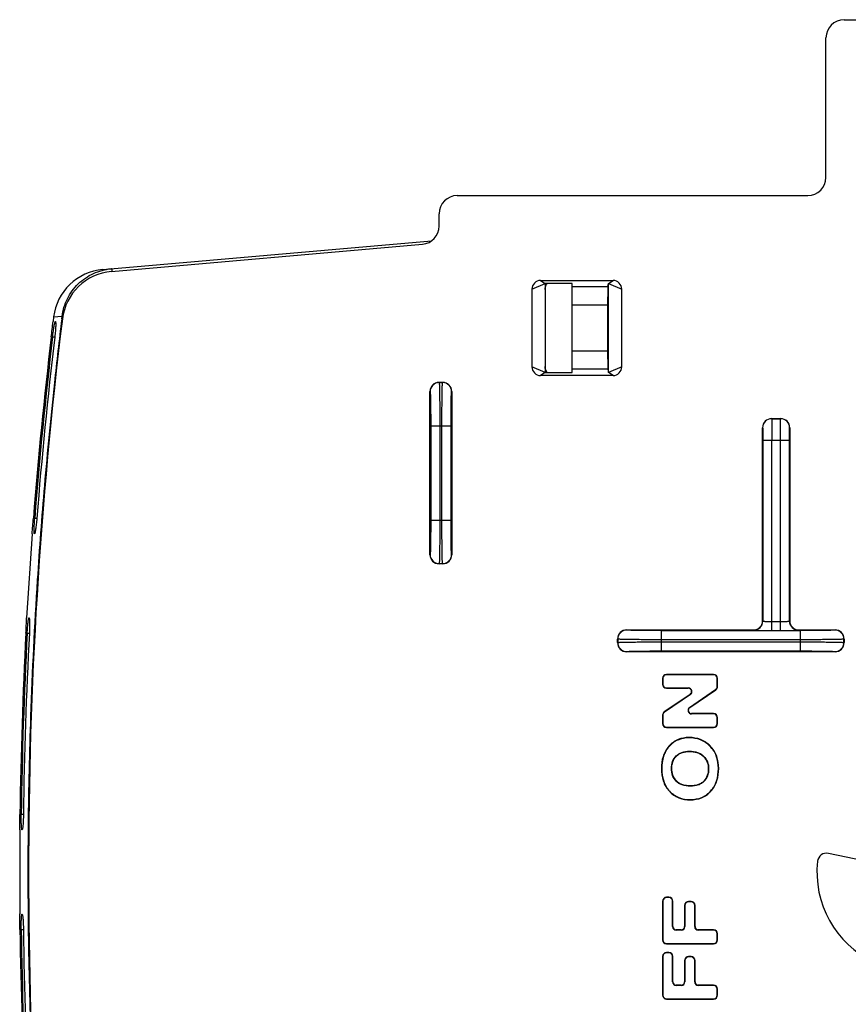
# Model space of a CAD drawing. Units: millimetres. Extents: x 11 to 327, y 13 to 336.
# Drawn here: x 11 to 57, y 170 to 225 of the extents above; entities that cross this region are included whole.
import ezdxf

# ---------------------------------------------------------------- set-up
doc = ezdxf.new("R2010")
doc.units = ezdxf.units.MM
doc.header["$LTSCALE"] = 22.814815
doc.layers.add('ALL_FEATURES', color=7, linetype='CONTINUOUS')

msp = doc.modelspace()

# ---------------------------------------------------------------- linework, layer by layer
at = {"layer": 'ALL_FEATURES', "color": 7, "linetype": 'Continuous'}
for p, q in [((56.472, 224.596), (62.54, 224.596)), ((55.472, 215.896), (55.472, 223.596)), ((35.122, 214.896), (54.472, 214.896)), ((34.122, 213.213), (34.122, 213.896)), ((15.569, 210.824), (33.71, 212.411)), ((16.056, 210.716), (33.21, 212.217)), ((39.721, 210.216), (39.972, 210.041)), ((39.721, 210.216), (43.723, 210.216)), ((43.472, 210.041), (43.723, 210.216)), ((39.244, 209.738), (39.972, 210.041)), ((39.244, 209.738), (39.244, 205.454)), ((39.972, 210.041), (39.972, 205.151)), ((41.472, 210.041), (39.972, 210.041)), ((41.472, 205.151), (41.472, 210.041)), ((41.472, 209.876), (43.439, 209.876)), ((43.434, 209.727), (43.472, 209.726)), ((43.439, 209.876), (43.472, 210.041)), ((43.472, 205.151), (43.472, 210.041)), ((43.472, 210.041), (44.2, 209.738)), ((44.2, 205.454), (44.2, 209.738)), ((41.472, 208.88), (43.424, 208.88)), ((43.424, 208.88), (43.424, 206.313)), ((12.817, 207.909), (12.822, 207.95)), ((12.853, 208.207), (12.822, 207.949)), ((12.853, 208.203), (13.323, 208.24)), ((13.306, 208.097), (13.323, 208.24)), ((13.323, 208.24), (13.369, 208.234)), ((12.799, 207.1), (12.918, 207.1)), ((43.424, 206.313), (41.472, 206.313)), ((39.972, 205.151), (39.244, 205.454)), ((43.439, 205.317), (41.472, 205.317)), ((43.472, 205.467), (43.434, 205.466)), ((43.439, 205.317), (43.472, 205.151)), ((44.2, 205.454), (43.472, 205.151)), ((39.972, 205.151), (39.721, 204.976)), ((43.723, 204.976), (39.721, 204.976)), ((39.972, 205.151), (41.472, 205.151)), ((43.723, 204.976), (43.472, 205.151)), ((34.122, 204.596), (34.13, 204.589)), ((34.122, 204.596), (34.322, 204.596)), ((34.315, 204.589), (34.13, 204.589)), ((34.322, 204.596), (34.315, 204.589)), ((33.622, 195.096), (33.622, 204.096)), ((33.622, 204.096), (33.63, 204.089)), ((34.822, 204.096), (34.815, 204.089)), ((34.822, 204.096), (34.822, 195.096)), ((52.472, 202.596), (52.476, 202.593)), ((52.472, 202.596), (52.972, 202.596)), ((52.969, 202.593), (52.476, 202.593)), ((52.972, 202.596), (52.969, 202.593)), ((33.663, 202.189), (33.663, 197.004)), ((34.782, 202.189), (33.663, 202.189)), ((34.163, 202.189), (34.163, 197.004)), ((34.282, 197.004), (34.282, 202.189)), ((34.782, 197.004), (34.782, 202.189)), ((51.972, 191.446), (51.972, 202.096)), ((51.972, 202.096), (51.976, 202.093)), ((53.472, 202.096), (53.469, 202.093)), ((53.472, 202.096), (53.472, 191.446)), ((51.988, 201.393), (51.988, 191.43)), ((53.457, 201.393), (51.988, 201.393)), ((52.488, 190.913), (52.488, 201.393)), ((52.957, 190.913), (52.957, 201.393)), ((53.457, 191.43), (53.457, 201.393)), ((11.932, 197.1), (11.814, 197.1)), ((33.663, 197.004), (34.782, 197.004)), ((11.669, 196.25), (11.366, 191.616)), ((11.669, 196.25), (11.673, 196.291)), ((33.622, 195.096), (33.63, 195.104)), ((34.822, 195.096), (34.815, 195.104)), ((34.122, 194.596), (34.13, 194.604)), ((34.322, 194.596), (34.122, 194.596)), ((34.13, 194.604), (34.315, 194.604)), ((34.322, 194.596), (34.315, 194.604)), ((11.364, 191.575), (11.366, 191.617)), ((51.972, 191.446), (51.988, 191.43)), ((52.488, 191.413), (52.957, 191.413)), ((53.457, 191.43), (53.472, 191.446)), ((11.399, 190.766), (11.517, 190.766)), ((44.472, 190.946), (44.48, 190.939)), ((44.472, 190.946), (51.472, 190.946)), ((46.38, 190.906), (46.38, 189.787)), ((54.065, 190.906), (46.38, 190.906)), ((51.472, 190.946), (51.488, 190.931)), ((52.488, 190.913), (52.957, 190.913)), ((53.956, 190.931), (53.972, 190.946)), ((53.972, 190.946), (55.972, 190.946)), ((54.065, 189.787), (54.065, 190.906)), ((55.972, 190.946), (55.965, 190.939)), ((43.972, 190.246), (43.972, 190.446)), ((43.972, 190.446), (43.98, 190.439)), ((43.972, 190.246), (43.98, 190.254)), ((43.98, 190.439), (43.98, 190.254)), ((54.065, 190.406), (46.38, 190.406)), ((46.38, 190.287), (54.065, 190.287)), ((56.472, 190.446), (56.465, 190.439)), ((56.465, 190.254), (56.465, 190.439)), ((56.472, 190.246), (56.465, 190.254)), ((56.472, 190.446), (56.472, 190.246)), ((44.472, 189.746), (44.48, 189.754)), ((55.972, 189.746), (44.472, 189.746)), ((46.38, 189.787), (54.065, 189.787)), ((55.972, 189.746), (55.965, 189.754)), ((46.672, 188.496), (46.672, 188.479)), ((49.272, 188.496), (46.672, 188.496)), ((49.272, 188.479), (46.672, 188.479)), ((49.272, 188.496), (49.272, 188.479)), ((46.455, 188.279), (46.455, 187.946)), ((46.455, 188.279), (46.472, 188.279)), ((46.455, 187.946), (46.472, 187.946)), ((46.472, 188.279), (46.472, 187.946)), ((49.472, 187.829), (49.472, 188.279)), ((49.49, 188.279), (49.472, 188.279)), ((49.49, 187.829), (49.49, 188.279)), ((47.979, 187.395), (46.55, 186.422)), ((47.989, 187.38), (46.56, 186.407)), ((46.672, 187.728), (46.672, 187.746)), ((46.672, 187.746), (47.876, 187.746)), ((46.672, 187.728), (47.876, 187.728)), ((47.876, 187.746), (47.876, 187.728)), ((47.946, 186.678), (49.385, 187.664)), ((47.956, 186.664), (49.395, 187.649)), ((47.989, 187.38), (47.979, 187.395)), ((49.395, 187.649), (49.385, 187.664)), ((49.49, 187.829), (49.472, 187.829)), ((46.455, 186.242), (46.455, 185.78)), ((46.455, 186.242), (46.472, 186.242)), ((46.472, 186.242), (46.472, 185.78)), ((46.55, 186.422), (46.56, 186.407)), ((47.946, 186.678), (47.956, 186.664)), ((48.059, 186.313), (48.059, 186.331)), ((49.272, 186.331), (48.059, 186.331)), ((49.272, 186.313), (48.059, 186.313)), ((49.272, 186.331), (49.272, 186.313)), ((46.455, 185.78), (46.472, 185.78)), ((49.472, 185.78), (49.472, 186.113)), ((49.49, 186.113), (49.472, 186.113)), ((49.49, 185.78), (49.472, 185.78)), ((49.49, 185.78), (49.49, 186.113)), ((46.672, 185.563), (46.672, 185.58)), ((46.672, 185.58), (49.272, 185.58)), ((46.672, 185.563), (49.272, 185.563)), ((49.272, 185.563), (49.272, 185.58)), ((47.922, 185.014), (47.922, 184.996)), ((46.805, 184.531), (46.819, 184.519)), ((49.083, 184.549), (49.071, 184.537)), ((46.39, 183.302), (46.407, 183.302)), ((49.553, 183.305), (49.536, 183.305)), ((46.831, 182.047), (46.843, 182.059)), ((49.123, 182.053), (49.11, 182.065)), ((47.994, 181.579), (47.994, 181.596)), ((11.189, 180.766), (11.072, 180.766)), ((10.984, 179.944), (10.983, 179.92)), ((10.983, 179.92), (10.984, 179.943)), ((10.983, 179.915), (10.983, 179.92)), ((10.983, 179.92), (10.983, 179.915)), ((10.983, 179.917), (10.983, 175.281)), ((57.554, 178.213), (55.605, 178.625)), ((46.455, 175.984), (46.455, 173.855)), ((46.455, 175.984), (46.472, 175.984)), ((46.472, 175.984), (46.472, 173.855)), ((46.672, 176.202), (46.672, 176.184)), ((46.81, 176.202), (46.672, 176.202)), ((46.81, 176.184), (46.672, 176.184)), ((46.81, 176.202), (46.81, 176.184)), ((47.01, 174.588), (47.01, 175.984)), ((47.028, 175.984), (47.01, 175.984)), ((47.028, 174.588), (47.028, 175.984)), ((47.89, 175.977), (47.89, 175.959)), ((48.028, 175.977), (47.89, 175.977)), ((48.028, 175.959), (47.89, 175.959)), ((48.028, 175.977), (48.028, 175.959)), ((47.673, 175.759), (47.673, 174.588)), ((47.673, 175.759), (47.69, 175.759)), ((47.69, 175.759), (47.69, 174.588)), ((48.228, 174.588), (48.228, 175.759)), ((48.245, 175.759), (48.228, 175.759)), ((48.245, 174.588), (48.245, 175.759)), ((10.986, 175.17), (10.983, 175.283)), ((11.071, 174.432), (11.189, 174.432)), ((47.01, 174.588), (47.028, 174.588)), ((47.21, 174.388), (47.21, 174.405)), ((47.49, 174.405), (47.21, 174.405)), ((47.49, 174.388), (47.21, 174.388)), ((47.49, 174.388), (47.49, 174.405)), ((47.69, 174.588), (47.673, 174.588)), ((48.228, 174.588), (48.245, 174.588)), ((48.428, 174.388), (48.428, 174.405)), ((49.272, 174.405), (48.428, 174.405)), ((49.272, 174.388), (48.428, 174.388)), ((49.272, 174.405), (49.272, 174.388)), ((46.455, 173.855), (46.472, 173.855)), ((49.472, 173.855), (49.472, 174.188)), ((49.49, 174.188), (49.472, 174.188)), ((49.49, 173.855), (49.472, 173.855)), ((49.49, 173.855), (49.49, 174.188)), ((46.672, 173.637), (46.672, 173.655)), ((46.672, 173.655), (49.272, 173.655)), ((46.672, 173.637), (49.272, 173.637)), ((49.272, 173.637), (49.272, 173.655)), ((46.455, 172.939), (46.455, 170.809)), ((46.455, 172.939), (46.472, 172.939)), ((46.472, 172.939), (46.472, 170.809)), ((46.672, 173.156), (46.672, 173.139)), ((46.81, 173.156), (46.672, 173.156)), ((46.81, 173.139), (46.672, 173.139)), ((46.81, 173.156), (46.81, 173.139)), ((47.01, 171.543), (47.01, 172.939)), ((47.028, 172.939), (47.01, 172.939)), ((47.028, 171.543), (47.028, 172.939)), ((47.673, 172.714), (47.673, 171.543)), ((47.673, 172.714), (47.69, 172.714)), ((47.69, 172.714), (47.69, 171.543)), ((47.89, 172.932), (47.89, 172.914)), ((48.028, 172.932), (47.89, 172.932)), ((48.028, 172.914), (47.89, 172.914)), ((48.028, 172.932), (48.028, 172.914)), ((48.228, 171.543), (48.228, 172.714)), ((48.245, 172.714), (48.228, 172.714)), ((48.245, 171.543), (48.245, 172.714)), ((47.01, 171.543), (47.028, 171.543)), ((47.21, 171.343), (47.21, 171.36)), ((47.49, 171.36), (47.21, 171.36)), ((47.49, 171.343), (47.21, 171.343)), ((47.49, 171.343), (47.49, 171.36)), ((47.69, 171.543), (47.673, 171.543)), ((48.228, 171.543), (48.245, 171.543)), ((48.428, 171.343), (48.428, 171.36)), ((49.272, 171.36), (48.428, 171.36)), ((49.272, 171.343), (48.428, 171.343)), ((49.272, 171.36), (49.272, 171.343)), ((49.472, 170.809), (49.472, 171.143)), ((49.49, 171.143), (49.472, 171.143)), ((49.49, 170.809), (49.49, 171.143)), ((46.455, 170.809), (46.472, 170.809)), ((46.672, 170.592), (46.672, 170.609)), ((46.672, 170.609), (49.272, 170.609)), ((46.672, 170.592), (49.272, 170.592)), ((49.272, 170.592), (49.272, 170.609)), ((49.49, 170.809), (49.472, 170.809))]:
    msp.add_line(p, q, dxfattribs=at)
for centre, radius, start, end in [((15.83, 207.835), 3, 95, 172.9679), ((16.317, 207.727), 3, 95, 172.9932), ((16.323, 207.845), 3.034, 95.0012, 95.5177), ((40.474, 209.716), 0.502, 139.065, 147.2585), ((261.472, 177.596), 250, 172.99321, 187.00679), ((-58.502, 215.565), 71.73, 353.22258, 353.90588), ((261.236, 177.599), 249.799, 172.98745, 173.80028), ((260.972, 177.596), 249.993, 173.22233, 175.52535), ((260.972, 177.596), 249.921, 173.22036, 175.52405), ((260.972, 177.596), 249.803, 173.21715, 175.52195), ((261.31, 177.591), 249.873, 173.80028, 175.10871), ((34.13, 204.089), 0.5, 90.0209, 179.9791), ((34.315, 204.089), 0.5, 0.0209, 89.9791), ((52.476, 202.092), 0.5, 90.0209, 179.9791), ((52.968, 202.092), 0.5, 0.0209, 89.9791), ((261.24, 177.597), 249.803, 175.10872, 176.30384), ((-59.368, 202.666), 71.326, 354.83888, 355.52477), ((34.13, 195.104), 0.5, 180.021, 269.979), ((34.315, 195.104), 0.5, 270.021, 359.979), ((261.272, 177.596), 249.835, 176.30393, 178.02945), ((-59.387, 194.496), 70.812, 356.98071, 357.67), ((51.488, 191.431), 0.5, 270.0209, 359.9791), ((53.957, 191.431), 0.5, 180.021, 269.979), ((260.972, 177.596), 249.993, 176.98034, 179.27349), ((260.972, 177.596), 249.921, 176.97946, 179.27328), ((260.972, 177.596), 249.803, 176.97804, 179.27294), ((44.48, 190.439), 0.5, 90.021, 179.979), ((55.965, 190.439), 0.5, 0.0209, 89.9791), ((44.48, 190.254), 0.5, 180.021, 269.979), ((55.965, 190.254), 0.5, 270.0209, 359.9791), ((46.672, 188.279), 0.217, 90, 180), ((46.672, 188.279), 0.2, 90, 180), ((49.272, 188.279), 0.217, 0, 90), ((49.272, 188.279), 0.2, 0, 90), ((46.672, 187.946), 0.217, 180, 270), ((46.672, 187.946), 0.2, 180, 270), ((47.876, 187.546), 0.2, 304.253, 90), ((47.876, 187.546), 0.183, 304.253, 90), ((49.272, 187.829), 0.2, 304.4059, 360), ((49.272, 187.829), 0.217, 304.4059, 360), ((46.672, 186.242), 0.217, 124.253, 180), ((46.672, 186.242), 0.2, 124.253, 180), ((48.059, 186.513), 0.2, 124.4059, 270), ((48.059, 186.513), 0.183, 124.4059, 270), ((49.272, 186.113), 0.217, 0, 90), ((49.272, 186.113), 0.2, 0, 90), ((261.253, 177.597), 249.816, 178.02953, 179.39849), ((46.672, 185.78), 0.217, 180, 270), ((46.672, 185.78), 0.2, 180, 270), ((49.272, 185.78), 0.217, 270, 360), ((49.272, 185.78), 0.2, 270, 360), ((60.472, 177.596), 5.5, 173.8018, 96.212), ((-59.563, 181.661), 70.568, 358.60551, 359.27355), ((261.299, 177.596), 249.862, 179.39851, 180.6015), ((55.502, 178.136), 0.5, 78.0627, 173.8018), ((46.672, 175.984), 0.217, 90, 180), ((46.672, 175.984), 0.2, 90, 180), ((46.81, 175.984), 0.217, 0, 90), ((46.81, 175.984), 0.2, 0, 90), ((47.89, 175.759), 0.217, 90, 180), ((47.89, 175.759), 0.2, 90, 180), ((48.028, 175.759), 0.217, 0, 90), ((48.028, 175.759), 0.2, 0, 90), ((-59.467, 173.54), 70.472, 0.72484, 1.41701), ((261.253, 177.596), 249.816, 180.60152, 181.9705), ((260.972, 177.596), 249.993, 180.72537, 183.01852), ((260.972, 177.596), 249.921, 180.72558, 183.0194), ((260.972, 177.596), 249.803, 180.72592, 183.02081), ((47.21, 174.588), 0.2, 180, 270), ((47.21, 174.588), 0.183, 180, 270), ((47.49, 174.588), 0.2, 270, 360), ((47.49, 174.588), 0.183, 270, 360), ((48.428, 174.588), 0.2, 180, 270), ((48.428, 174.588), 0.183, 180, 270), ((49.272, 174.188), 0.217, 0, 90), ((49.272, 174.188), 0.2, 0, 90), ((46.672, 173.855), 0.217, 180, 270), ((46.672, 173.855), 0.2, 180, 270), ((49.272, 173.855), 0.217, 270, 360), ((49.272, 173.855), 0.2, 270, 360), ((46.672, 172.939), 0.217, 90, 180), ((46.672, 172.939), 0.2, 90, 180), ((46.81, 172.939), 0.217, 0, 90), ((46.81, 172.939), 0.2, 0, 90), ((47.89, 172.714), 0.217, 90, 180), ((47.89, 172.714), 0.2, 90, 180), ((48.028, 172.714), 0.217, 0, 90), ((48.028, 172.714), 0.2, 0, 90), ((47.21, 171.543), 0.2, 180, 270), ((47.21, 171.543), 0.183, 180, 270), ((47.49, 171.543), 0.2, 270, 360), ((47.49, 171.543), 0.183, 270, 360), ((48.428, 171.543), 0.2, 180, 270), ((48.428, 171.543), 0.183, 180, 270), ((49.272, 171.143), 0.217, 0, 90), ((49.272, 171.143), 0.2, 0, 90), ((46.672, 170.809), 0.217, 180, 270), ((46.672, 170.809), 0.2, 180, 270), ((49.272, 170.809), 0.217, 270, 360), ((49.272, 170.809), 0.2, 270, 360)]:
    msp.add_arc(centre, radius, start, end, dxfattribs=at)
for centre, major_axis, ratio, start_param, end_param in [((56.472, 223.596), (0.707, -0.707), 0.999924, 2.356233, 3.926953), ((54.472, 215.896), (0.707, -0.707), 0.999924, -0.78536, 0.78536), ((35.122, 213.896), (0.707, -0.707), 0.999924, 2.356233, 3.926953), ((33.122, 213.213), (0.737, -0.676), 0.99993, -0.74173, 0.74173), ((39.713, 209.747), (0.313, 0.355), 0.982211, 0.712831, 2.30143), ((43.732, 209.747), (-0.313, 0.355), 0.982211, -2.30143, -0.712831), ((43.441, 208.88), (0, 1), 0.017455, 0.087266, 1.570796), ((42.965, 209.709), (0.364, 0.364), 0.970288, -0.630714, -0.44513), ((43.441, 206.313), (0, 1), 0.017455, -4.712389, -3.228859), ((39.713, 205.446), (-0.313, 0.355), 0.982211, 0.840163, 2.428762), ((42.965, 205.484), (0.364, -0.364), 0.970288, 0.458954, 0.630704), ((43.732, 205.446), (0.313, 0.355), 0.982211, -2.428762, -0.840163), ((34.122, 204.096), (-0.354, 0.354), 0.999695, -0.785246, 0.785246), ((34.322, 204.096), (0.354, 0.354), 0.999695, -0.785246, 0.785246), ((52.472, 202.096), (-0.354, 0.354), 0.999695, -0.785246, 0.785246), ((52.972, 202.096), (0.354, 0.354), 0.999695, -0.785246, 0.785246), ((34.122, 195.096), (0.354, 0.354), 0.999695, -3.926839, -2.356347), ((34.322, 195.096), (-0.354, 0.354), 0.999695, -3.926839, -2.356347), ((51.472, 191.446), (-0.354, 0.354), 0.999695, 8.639532, 10.210024), ((53.972, 191.446), (-0.354, -0.354), 0.999695, 5.497939, 7.068431), ((44.472, 190.446), (-0.354, 0.354), 0.999695, -0.785246, 0.785246), ((55.972, 190.446), (0.354, 0.354), 0.999695, -0.785246, 0.785246), ((44.472, 190.246), (0.354, 0.354), 0.999695, -3.926839, -2.356347), ((55.972, 190.246), (-0.354, 0.354), 0.999695, -3.926839, -2.356347)]:
    msp.add_ellipse(centre, major_axis=major_axis, ratio=ratio, start_param=start_param, end_param=end_param, dxfattribs=at)
for points, knots in [([(13.323, 208.24), (13.365, 208.575), (13.564, 209.237), (14.176, 210.069), (15.028, 210.652), (15.695, 210.832), (16.031, 210.864)], [0, 0, 0, 0, 0.249907, 0.499909, 0.749982, 1, 1, 1, 1]), ([(16.059, 210.867), (16.059, 210.867), (16.059, 210.865), (16.059, 210.864), (16.06, 210.861), (16.061, 210.854), (16.062, 210.843), (16.064, 210.826), (16.066, 210.805), (16.069, 210.769), (16.072, 210.74), (16.074, 210.72)], [0, 0, 0, 0, 0.004459, 0.01737, 0.038703, 0.068365, 0.152261, 0.26796, 0.413238, 0.585556, 1, 1, 1, 1]), ([(12.799, 207.1), (12.806, 207.155), (12.819, 207.263), (12.84, 207.419), (12.862, 207.564), (12.883, 207.691), (12.903, 207.795), (12.919, 207.867), (12.931, 207.909), (12.939, 207.93), (12.945, 207.943), (12.951, 207.949), (12.954, 207.95)], [0, 0, 0, 0, 0.191379, 0.376064, 0.546509, 0.696555, 0.82074, 0.914331, 0.948609, 0.974144, 0.990968, 1, 1, 1, 1]), ([(12.954, 207.95), (12.956, 207.95), (12.961, 207.944), (12.967, 207.923), (12.972, 207.876), (12.972, 207.799), (12.969, 207.694), (12.962, 207.567), (12.951, 207.421), (12.936, 207.263), (12.924, 207.155), (12.918, 207.1)], [0, 0, 0, 0, 0.007618, 0.022387, 0.078694, 0.170339, 0.294113, 0.445272, 0.617912, 0.805231, 1, 1, 1, 1]), ([(34.13, 204.589), (34.131, 204.587), (34.132, 204.582), (34.134, 204.572), (34.135, 204.555), (34.137, 204.523), (34.14, 204.469), (34.143, 204.387), (34.146, 204.286), (34.148, 204.164), (34.151, 204.024), (34.154, 203.803), (34.158, 203.493), (34.16, 203.086), (34.162, 202.646), (34.163, 202.343), (34.163, 202.188)], [0, 0, 0, 0, 0.00213, 0.00655, 0.013282, 0.022323, 0.047282, 0.081227, 0.123807, 0.174647, 0.233261, 0.299087, 0.449891, 0.621323, 0.807112, 1, 1, 1, 1]), ([(34.282, 202.188), (34.282, 202.343), (34.283, 202.646), (34.284, 203.086), (34.287, 203.493), (34.291, 203.803), (34.294, 204.024), (34.296, 204.164), (34.299, 204.286), (34.302, 204.387), (34.305, 204.469), (34.307, 204.523), (34.31, 204.555), (34.311, 204.572), (34.313, 204.582), (34.314, 204.587), (34.315, 204.589)], [0, 0, 0, 0, 0.192888, 0.378677, 0.550109, 0.700913, 0.766739, 0.825353, 0.876193, 0.918773, 0.952718, 0.977677, 0.986718, 0.99345, 0.99787, 1, 1, 1, 1]), ([(33.63, 204.089), (33.633, 204.086), (33.633, 204.07), (33.638, 204.041), (33.64, 203.993), (33.643, 203.929), (33.646, 203.849), (33.648, 203.752), (33.651, 203.641), (33.654, 203.467), (33.658, 203.221), (33.66, 202.899), (33.662, 202.551), (33.663, 202.311), (33.663, 202.189)], [0, 0, 0, 0, 0.006636, 0.02246, 0.047453, 0.081422, 0.124015, 0.174859, 0.233466, 0.299281, 0.450052, 0.621438, 0.807167, 1, 1, 1, 1]), ([(34.782, 202.189), (34.782, 202.311), (34.782, 202.551), (34.784, 202.899), (34.787, 203.221), (34.791, 203.467), (34.794, 203.641), (34.796, 203.752), (34.799, 203.849), (34.802, 203.929), (34.805, 203.993), (34.807, 204.041), (34.812, 204.07), (34.812, 204.086), (34.815, 204.089)], [0, 0, 0, 0, 0.192833, 0.378562, 0.549948, 0.700719, 0.766534, 0.825141, 0.875985, 0.918578, 0.952547, 0.97754, 0.993364, 1, 1, 1, 1]), ([(52.476, 202.593), (52.477, 202.59), (52.477, 202.581), (52.479, 202.562), (52.48, 202.532), (52.481, 202.492), (52.482, 202.441), (52.483, 202.354), (52.485, 202.223), (52.486, 202.045), (52.487, 201.842), (52.488, 201.622), (52.488, 201.47), (52.488, 201.393)], [0, 0, 0, 0, 0.006493, 0.022292, 0.047263, 0.081224, 0.12383, 0.17466, 0.299139, 0.449884, 0.621314, 0.807209, 1, 1, 1, 1]), ([(52.957, 201.393), (52.957, 201.47), (52.957, 201.622), (52.957, 201.842), (52.958, 202.045), (52.96, 202.223), (52.961, 202.354), (52.963, 202.441), (52.964, 202.492), (52.965, 202.532), (52.966, 202.562), (52.968, 202.581), (52.967, 202.59), (52.969, 202.593)], [0, 0, 0, 0, 0.192791, 0.378686, 0.550116, 0.700861, 0.82534, 0.87617, 0.918776, 0.952737, 0.977708, 0.993507, 1, 1, 1, 1]), ([(51.976, 202.093), (51.977, 202.092), (51.977, 202.086), (51.979, 202.075), (51.98, 202.057), (51.982, 202.022), (51.983, 201.963), (51.985, 201.877), (51.986, 201.773), (51.988, 201.609), (51.988, 201.481), (51.988, 201.393)], [0, 0, 0, 0, 0.006622, 0.022466, 0.04746, 0.081436, 0.174877, 0.299337, 0.450044, 0.621427, 1, 1, 1, 1]), ([(53.457, 201.393), (53.457, 201.481), (53.457, 201.609), (53.458, 201.773), (53.46, 201.877), (53.462, 201.963), (53.463, 202.022), (53.465, 202.057), (53.466, 202.075), (53.467, 202.086), (53.467, 202.092), (53.469, 202.093)], [0, 0, 0, 0, 0.378573, 0.549956, 0.700663, 0.825123, 0.918564, 0.95254, 0.977534, 0.993378, 1, 1, 1, 1]), ([(11.801, 196.25), (11.798, 196.25), (11.793, 196.256), (11.788, 196.278), (11.783, 196.326), (11.78, 196.404), (11.781, 196.509), (11.785, 196.636), (11.792, 196.781), (11.802, 196.937), (11.809, 197.045), (11.814, 197.1)], [0, 0, 0, 0, 0.008191, 0.02387, 0.081658, 0.17408, 0.297952, 0.448603, 0.620378, 0.806503, 1, 1, 1, 1]), ([(11.932, 197.1), (11.927, 197.045), (11.918, 196.936), (11.902, 196.778), (11.884, 196.632), (11.866, 196.505), (11.849, 196.4), (11.832, 196.323), (11.819, 196.276), (11.809, 196.255), (11.803, 196.25), (11.801, 196.25)], [0, 0, 0, 0, 0.193103, 0.379262, 0.550712, 0.701153, 0.82505, 0.917664, 0.975831, 0.991703, 1, 1, 1, 1]), ([(33.663, 197.004), (33.663, 196.882), (33.662, 196.642), (33.66, 196.293), (33.658, 195.972), (33.654, 195.726), (33.651, 195.551), (33.648, 195.44), (33.646, 195.344), (33.643, 195.263), (33.64, 195.199), (33.638, 195.151), (33.633, 195.123), (33.633, 195.107), (33.63, 195.104)], [0, 0, 0, 0, 0.192833, 0.378562, 0.549948, 0.700719, 0.766534, 0.825141, 0.875985, 0.918578, 0.952547, 0.97754, 0.993364, 1, 1, 1, 1]), ([(34.163, 197.004), (34.163, 196.85), (34.162, 196.547), (34.16, 196.107), (34.158, 195.7), (34.154, 195.39), (34.151, 195.169), (34.148, 195.029), (34.146, 194.907), (34.143, 194.805), (34.14, 194.724), (34.137, 194.67), (34.135, 194.637), (34.134, 194.621), (34.132, 194.611), (34.131, 194.605), (34.13, 194.604)], [0, 0, 0, 0, 0.192888, 0.378677, 0.550109, 0.700913, 0.766739, 0.825353, 0.876193, 0.918773, 0.952718, 0.977677, 0.986718, 0.99345, 0.99787, 1, 1, 1, 1]), ([(34.315, 194.604), (34.314, 194.605), (34.313, 194.611), (34.311, 194.621), (34.31, 194.637), (34.307, 194.67), (34.305, 194.724), (34.302, 194.805), (34.299, 194.907), (34.296, 195.029), (34.294, 195.169), (34.291, 195.39), (34.287, 195.7), (34.284, 196.107), (34.283, 196.547), (34.282, 196.85), (34.282, 197.004)], [0, 0, 0, 0, 0.00213, 0.00655, 0.013282, 0.022323, 0.047282, 0.081227, 0.123807, 0.174647, 0.233261, 0.299087, 0.449891, 0.621323, 0.807112, 1, 1, 1, 1]), ([(34.815, 195.104), (34.812, 195.107), (34.812, 195.123), (34.807, 195.151), (34.805, 195.199), (34.802, 195.263), (34.799, 195.344), (34.796, 195.44), (34.794, 195.551), (34.791, 195.726), (34.787, 195.972), (34.784, 196.293), (34.782, 196.642), (34.782, 196.882), (34.782, 197.004)], [0, 0, 0, 0, 0.006636, 0.02246, 0.047453, 0.081422, 0.124015, 0.174859, 0.233466, 0.299281, 0.450052, 0.621438, 0.807167, 1, 1, 1, 1]), ([(11.399, 190.766), (11.402, 190.821), (11.408, 190.929), (11.419, 191.086), (11.431, 191.231), (11.444, 191.358), (11.457, 191.462), (11.468, 191.534), (11.477, 191.576), (11.484, 191.597), (11.489, 191.61), (11.494, 191.616), (11.497, 191.616)], [0, 0, 0, 0, 0.192414, 0.377924, 0.548905, 0.699083, 0.822956, 0.915902, 0.949773, 0.974865, 0.991265, 1, 1, 1, 1]), ([(11.497, 191.616), (11.499, 191.617), (11.505, 191.611), (11.511, 191.59), (11.519, 191.543), (11.525, 191.466), (11.529, 191.361), (11.53, 191.234), (11.529, 191.088), (11.524, 190.93), (11.52, 190.821), (11.517, 190.766)], [0, 0, 0, 0, 0.007834, 0.022945, 0.079653, 0.171331, 0.294969, 0.44584, 0.61817, 0.805492, 1, 1, 1, 1]), ([(51.988, 191.43), (51.989, 191.429), (51.993, 191.428), (52.001, 191.427), (52.013, 191.425), (52.039, 191.423), (52.081, 191.421), (52.142, 191.418), (52.216, 191.416), (52.333, 191.414), (52.425, 191.413), (52.488, 191.413)], [0, 0, 0, 0, 0.00723, 0.023305, 0.048408, 0.082425, 0.175831, 0.300167, 0.450696, 0.621869, 1, 1, 1, 1]), ([(52.957, 191.413), (53.02, 191.413), (53.111, 191.414), (53.228, 191.416), (53.303, 191.418), (53.364, 191.421), (53.406, 191.423), (53.431, 191.425), (53.444, 191.427), (53.452, 191.428), (53.456, 191.429), (53.457, 191.43)], [0, 0, 0, 0, 0.378124, 0.549299, 0.699829, 0.824166, 0.917574, 0.951592, 0.976695, 0.992771, 1, 1, 1, 1]), ([(46.38, 190.906), (46.258, 190.906), (46.018, 190.907), (45.669, 190.908), (45.348, 190.911), (45.102, 190.915), (44.927, 190.918), (44.816, 190.92), (44.72, 190.923), (44.639, 190.926), (44.575, 190.929), (44.527, 190.931), (44.499, 190.936), (44.483, 190.936), (44.48, 190.939)], [0, 0, 0, 0, 0.192833, 0.378562, 0.549948, 0.700719, 0.766534, 0.825141, 0.875985, 0.918578, 0.952547, 0.97754, 0.993364, 1, 1, 1, 1]), ([(55.965, 190.939), (55.962, 190.936), (55.946, 190.936), (55.917, 190.931), (55.869, 190.929), (55.805, 190.926), (55.725, 190.923), (55.628, 190.92), (55.517, 190.918), (55.343, 190.915), (55.097, 190.911), (54.775, 190.908), (54.427, 190.907), (54.187, 190.906), (54.065, 190.906)], [0, 0, 0, 0, 0.006636, 0.02246, 0.047453, 0.081422, 0.124015, 0.174859, 0.233466, 0.299281, 0.450052, 0.621438, 0.807167, 1, 1, 1, 1]), ([(46.38, 190.406), (46.226, 190.406), (45.923, 190.407), (45.483, 190.408), (45.076, 190.411), (44.765, 190.415), (44.545, 190.418), (44.405, 190.42), (44.283, 190.423), (44.181, 190.426), (44.1, 190.429), (44.046, 190.431), (44.013, 190.434), (43.997, 190.435), (43.987, 190.437), (43.981, 190.438), (43.98, 190.439)], [0, 0, 0, 0, 0.192888, 0.378677, 0.550109, 0.700913, 0.766739, 0.825353, 0.876193, 0.918773, 0.952718, 0.977677, 0.986718, 0.99345, 0.99787, 1, 1, 1, 1]), ([(43.98, 190.254), (43.981, 190.255), (43.987, 190.256), (43.997, 190.258), (44.013, 190.259), (44.046, 190.261), (44.1, 190.264), (44.181, 190.267), (44.283, 190.27), (44.405, 190.272), (44.545, 190.275), (44.765, 190.278), (45.076, 190.282), (45.483, 190.284), (45.923, 190.286), (46.226, 190.287), (46.38, 190.287)], [0, 0, 0, 0, 0.00213, 0.00655, 0.013282, 0.022323, 0.047282, 0.081227, 0.123807, 0.174647, 0.233261, 0.299087, 0.449891, 0.621323, 0.807112, 1, 1, 1, 1]), ([(56.465, 190.439), (56.463, 190.438), (56.458, 190.437), (56.448, 190.435), (56.431, 190.434), (56.399, 190.431), (56.345, 190.429), (56.263, 190.426), (56.161, 190.423), (56.04, 190.42), (55.9, 190.418), (55.679, 190.415), (55.369, 190.411), (54.962, 190.408), (54.522, 190.407), (54.219, 190.406), (54.064, 190.406)], [0, 0, 0, 0, 0.00213, 0.00655, 0.013282, 0.022323, 0.047282, 0.081227, 0.123807, 0.174647, 0.233261, 0.299087, 0.449891, 0.621323, 0.807112, 1, 1, 1, 1]), ([(54.064, 190.287), (54.219, 190.287), (54.522, 190.286), (54.962, 190.284), (55.369, 190.282), (55.679, 190.278), (55.9, 190.275), (56.04, 190.272), (56.161, 190.27), (56.263, 190.267), (56.345, 190.264), (56.399, 190.261), (56.431, 190.259), (56.448, 190.258), (56.458, 190.256), (56.463, 190.255), (56.465, 190.254)], [0, 0, 0, 0, 0.192888, 0.378677, 0.550109, 0.700913, 0.766739, 0.825353, 0.876193, 0.918773, 0.952718, 0.977677, 0.986718, 0.99345, 0.99787, 1, 1, 1, 1]), ([(44.48, 189.754), (44.483, 189.757), (44.499, 189.757), (44.527, 189.762), (44.575, 189.764), (44.639, 189.767), (44.72, 189.77), (44.816, 189.773), (44.927, 189.775), (45.102, 189.778), (45.348, 189.782), (45.669, 189.785), (46.018, 189.786), (46.258, 189.787), (46.38, 189.787)], [0, 0, 0, 0, 0.006636, 0.02246, 0.047453, 0.081422, 0.124015, 0.174859, 0.233466, 0.299281, 0.450052, 0.621438, 0.807167, 1, 1, 1, 1]), ([(54.065, 189.787), (54.187, 189.787), (54.427, 189.786), (54.775, 189.785), (55.097, 189.782), (55.343, 189.778), (55.517, 189.775), (55.628, 189.773), (55.725, 189.77), (55.805, 189.767), (55.869, 189.764), (55.917, 189.762), (55.946, 189.757), (55.962, 189.757), (55.965, 189.754)], [0, 0, 0, 0, 0.192833, 0.378562, 0.549948, 0.700719, 0.766534, 0.825141, 0.875985, 0.918578, 0.952547, 0.97754, 0.993364, 1, 1, 1, 1]), ([(47.922, 185.014), (47.714, 185.014), (47.394, 184.962), (47.027, 184.755), (46.874, 184.61), (46.805, 184.531)], [0, 0, 0, 0, 0.498802, 0.749388, 1, 1, 1, 1]), ([(47.922, 184.996), (47.711, 184.996), (47.393, 184.944), (47.032, 184.736), (46.885, 184.597), (46.819, 184.519)], [0, 0, 0, 0, 0.512563, 0.75352, 1, 1, 1, 1]), ([(49.083, 184.549), (48.932, 184.698), (48.567, 184.944), (48.135, 185.014), (47.922, 185.014)], [0, 0, 0, 0, 0.499817, 1, 1, 1, 1]), ([(49.071, 184.537), (48.923, 184.682), (48.564, 184.927), (48.136, 184.996), (47.922, 184.996)], [0, 0, 0, 0, 0.493399, 1, 1, 1, 1]), ([(46.805, 184.531), (46.733, 184.447), (46.606, 184.265), (46.432, 183.857), (46.39, 183.522), (46.39, 183.302)], [0, 0, 0, 0, 0.250334, 0.500714, 1, 1, 1, 1]), ([(46.819, 184.519), (46.751, 184.441), (46.63, 184.269), (46.451, 183.868), (46.407, 183.53), (46.407, 183.302)], [0, 0, 0, 0, 0.238013, 0.478775, 1, 1, 1, 1]), ([(47.204, 183.995), (47.247, 184.039), (47.345, 184.119), (47.589, 184.236), (47.801, 184.263), (47.945, 184.263)], [0, 0, 0, 0, 0.226978, 0.464402, 1, 1, 1, 1]), ([(47.217, 183.983), (47.263, 184.03), (47.368, 184.114), (47.611, 184.222), (47.813, 184.245), (47.945, 184.245)], [0, 0, 0, 0, 0.250382, 0.500776, 1, 1, 1, 1]), ([(47.945, 184.263), (48.095, 184.263), (48.317, 184.234), (48.572, 184.114), (48.675, 184.033), (48.72, 183.988)], [0, 0, 0, 0, 0.536952, 0.775186, 1, 1, 1, 1]), ([(47.945, 184.245), (48.083, 184.245), (48.293, 184.221), (48.548, 184.109), (48.659, 184.024), (48.708, 183.976)], [0, 0, 0, 0, 0.499238, 0.749633, 1, 1, 1, 1]), ([(49.536, 183.305), (49.536, 183.54), (49.487, 183.889), (49.285, 184.294), (49.147, 184.461), (49.071, 184.537)], [0, 0, 0, 0, 0.5224, 0.761747, 1, 1, 1, 1]), ([(49.553, 183.305), (49.553, 183.531), (49.507, 183.878), (49.309, 184.29), (49.164, 184.469), (49.083, 184.549)], [0, 0, 0, 0, 0.499139, 0.749579, 1, 1, 1, 1]), ([(46.945, 183.307), (46.945, 183.439), (46.982, 183.693), (47.122, 183.91), (47.204, 183.995)], [0, 0, 0, 0, 0.526096, 1, 1, 1, 1]), ([(46.962, 183.307), (46.962, 183.43), (46.996, 183.679), (47.132, 183.895), (47.217, 183.983)], [0, 0, 0, 0, 0.500536, 1, 1, 1, 1]), ([(48.708, 183.976), (48.799, 183.887), (48.944, 183.666), (48.98, 183.408), (48.98, 183.28)], [0, 0, 0, 0, 0.49946, 1, 1, 1, 1]), ([(48.72, 183.988), (48.809, 183.901), (48.959, 183.678), (48.998, 183.415), (48.998, 183.28)], [0, 0, 0, 0, 0.481471, 1, 1, 1, 1]), ([(46.39, 183.302), (46.39, 183.076), (46.432, 182.731), (46.616, 182.313), (46.753, 182.13), (46.831, 182.047)], [0, 0, 0, 0, 0.499261, 0.749652, 1, 1, 1, 1]), ([(46.407, 183.302), (46.407, 183.066), (46.452, 182.715), (46.642, 182.306), (46.772, 182.135), (46.843, 182.059)], [0, 0, 0, 0, 0.527468, 0.766173, 1, 1, 1, 1]), ([(47.209, 182.605), (47.124, 182.694), (46.983, 182.916), (46.945, 183.175), (46.945, 183.307)], [0, 0, 0, 0, 0.482885, 1, 1, 1, 1]), ([(47.222, 182.617), (47.136, 182.708), (46.998, 182.928), (46.962, 183.182), (46.962, 183.307)], [0, 0, 0, 0, 0.499571, 1, 1, 1, 1]), ([(48.98, 183.28), (48.98, 183.158), (48.947, 182.91), (48.812, 182.696), (48.727, 182.608)], [0, 0, 0, 0, 0.50052, 1, 1, 1, 1]), ([(48.998, 183.28), (48.998, 183.15), (48.961, 182.897), (48.822, 182.681), (48.739, 182.596)], [0, 0, 0, 0, 0.524273, 1, 1, 1, 1]), ([(49.11, 182.065), (49.181, 182.143), (49.307, 182.315), (49.492, 182.724), (49.536, 183.071), (49.536, 183.305)], [0, 0, 0, 0, 0.235424, 0.474651, 1, 1, 1, 1]), ([(49.123, 182.053), (49.199, 182.137), (49.333, 182.321), (49.512, 182.737), (49.553, 183.08), (49.553, 183.305)], [0, 0, 0, 0, 0.250339, 0.500716, 1, 1, 1, 1]), ([(47.99, 182.33), (47.837, 182.33), (47.612, 182.355), (47.354, 182.476), (47.252, 182.56), (47.209, 182.605)], [0, 0, 0, 0, 0.540282, 0.777795, 1, 1, 1, 1]), ([(47.99, 182.347), (47.851, 182.347), (47.639, 182.369), (47.381, 182.479), (47.27, 182.567), (47.222, 182.617)], [0, 0, 0, 0, 0.499277, 0.749647, 1, 1, 1, 1]), ([(48.727, 182.608), (48.68, 182.56), (48.573, 182.476), (48.327, 182.369), (48.123, 182.347), (47.99, 182.347)], [0, 0, 0, 0, 0.250364, 0.500745, 1, 1, 1, 1]), ([(48.739, 182.596), (48.697, 182.552), (48.598, 182.472), (48.351, 182.355), (48.136, 182.33), (47.99, 182.33)], [0, 0, 0, 0, 0.224219, 0.461612, 1, 1, 1, 1]), ([(46.831, 182.047), (46.904, 181.969), (47.069, 181.827), (47.452, 181.628), (47.78, 181.579), (47.994, 181.579)], [0, 0, 0, 0, 0.250515, 0.501028, 1, 1, 1, 1]), ([(46.843, 182.059), (46.914, 181.984), (47.071, 181.848), (47.448, 181.646), (47.775, 181.596), (47.994, 181.596)], [0, 0, 0, 0, 0.244105, 0.484946, 1, 1, 1, 1]), ([(47.994, 181.596), (48.206, 181.596), (48.525, 181.648), (48.889, 181.852), (49.041, 181.989), (49.11, 182.065)], [0, 0, 0, 0, 0.510916, 0.752698, 1, 1, 1, 1]), ([(47.994, 181.579), (48.203, 181.579), (48.524, 181.63), (48.895, 181.834), (49.053, 181.975), (49.123, 182.053)], [0, 0, 0, 0, 0.498844, 0.749417, 1, 1, 1, 1]), ([(11.114, 179.915), (11.112, 179.916), (11.107, 179.922), (11.099, 179.944), (11.091, 179.991), (11.084, 180.069), (11.078, 180.174), (11.073, 180.301), (11.071, 180.446), (11.07, 180.603), (11.071, 180.711), (11.072, 180.766)], [0, 0, 0, 0, 0.008427, 0.024415, 0.082646, 0.175223, 0.298999, 0.449393, 0.620871, 0.806726, 1, 1, 1, 1]), ([(11.189, 180.766), (11.189, 180.711), (11.186, 180.602), (11.181, 180.443), (11.173, 180.298), (11.163, 180.17), (11.152, 180.066), (11.141, 179.989), (11.13, 179.942), (11.122, 179.921), (11.116, 179.915), (11.114, 179.915)], [0, 0, 0, 0, 0.193961, 0.380874, 0.552801, 0.703388, 0.827068, 0.9191, 0.976464, 0.99193, 1, 1, 1, 1]), ([(11.071, 174.432), (11.071, 174.487), (11.07, 174.595), (11.071, 174.752), (11.073, 174.897), (11.078, 175.024), (11.084, 175.129), (11.091, 175.206), (11.099, 175.254), (11.106, 175.276), (11.112, 175.282), (11.114, 175.282)], [0, 0, 0, 0, 0.193001, 0.379102, 0.550481, 0.700841, 0.824653, 0.917196, 0.975471, 0.991508, 1, 1, 1, 1]), ([(11.114, 175.282), (11.116, 175.283), (11.122, 175.277), (11.13, 175.256), (11.141, 175.209), (11.152, 175.132), (11.163, 175.028), (11.173, 174.9), (11.181, 174.755), (11.186, 174.596), (11.189, 174.487), (11.189, 174.432)], [0, 0, 0, 0, 0.008011, 0.023428, 0.080752, 0.172826, 0.296473, 0.447114, 0.619086, 0.805771, 1, 1, 1, 1])]:
    msp.add_open_spline(points, degree=3, knots=knots, dxfattribs=at)
for points in [[(39.972, 209.724), (39.972, 209.816), (40.002, 209.91), (40.052, 209.988)], [(40.012, 205.282), (39.987, 205.34), (39.972, 205.405), (39.972, 205.469)], [(40.095, 205.148), (40.061, 205.188), (40.032, 205.233), (40.012, 205.282)]]:
    msp.add_open_spline(points, degree=3, dxfattribs=at)

doc.saveas('drawing.dxf')
